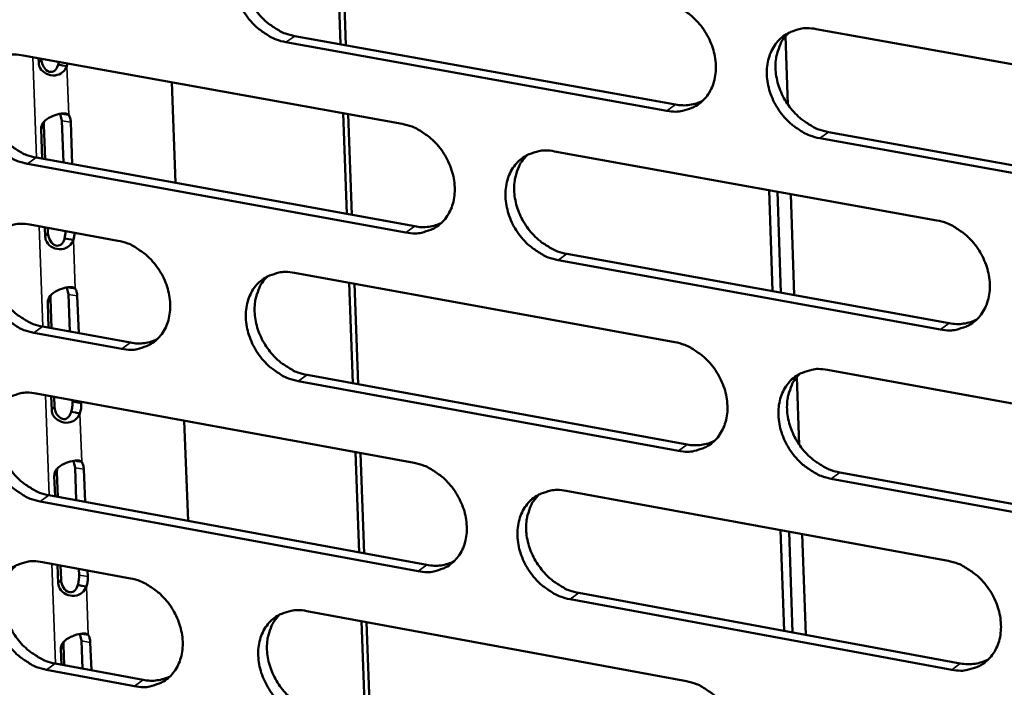
# Model space of a CAD drawing. Units: millimetres. Extents: x 65 to 5840, y 100 to 4100.
# Drawn here: x 5154 to 5194, y 3194 to 3221 of the extents above; entities that cross this region are included whole.
import ezdxf

# ---------------------------------------------------------------- set-up
doc = ezdxf.new("R2010")
doc.units = ezdxf.units.MM
doc.header["$LTSCALE"] = 20
doc.layers.add('Visible (ISO)', color=7, linetype='Continuous', lineweight=50)
doc.layers.add('Visible Narrow (ISO)', color=7, linetype='Continuous', lineweight=35)

msp = doc.modelspace()

# ---------------------------------------------------------------- linework, layer by layer
at = {"layer": 'Visible (ISO)'}
for p, q in [((5166.676, 3220.481), (5166.528, 3224.592)), ((5166.738, 3224.554), (5166.887, 3220.443)), ((5186.042, 3221.101), (5201.711, 3218.299)), ((5179.958, 3217.778), (5164.449, 3220.567)), ((5164.805, 3220.817), (5180.311, 3218.03)), ((5184.889, 3218.037), (5184.795, 3220.807)), ((5153.751, 3220.026), (5169.18, 3217.243)), ((5154.377, 3219.72), (5154.369, 3219.914)), ((5154.486, 3219.893), (5154.487, 3219.876)), ((5155.168, 3219.654), (5155.198, 3219.765)), ((5155.555, 3219.7), (5155.525, 3219.59)), ((5155.343, 3219.623), (5155.168, 3219.654)), ((5155.525, 3219.59), (5155.343, 3219.623)), ((5159.798, 3218.935), (5159.95, 3214.84)), ((5155.326, 3217.369), (5155.256, 3217.654)), ((5155.308, 3217.662), (5155.418, 3217.642)), ((5155.39, 3215.667), (5155.326, 3217.369)), ((5155.418, 3217.642), (5155.6, 3217.609)), ((5155.683, 3217.305), (5155.747, 3215.602)), ((5166.926, 3213.575), (5166.778, 3217.676)), ((5166.988, 3217.638), (5167.136, 3213.537)), ((5154.524, 3215.824), (5154.478, 3217.031)), ((5154.588, 3217.188), (5154.641, 3215.802)), ((5186.543, 3216.909), (5202.201, 3214.094)), ((5201.852, 3213.84), (5186.191, 3216.657)), ((5175.381, 3216.124), (5190.961, 3213.313)), ((5154.275, 3215.869), (5169.693, 3213.073)), ((5169.338, 3212.821), (5153.918, 3215.618)), ((5184.268, 3210.431), (5184.129, 3214.546)), ((5184.609, 3210.369), (5184.47, 3214.484)), ((5185.152, 3210.27), (5185.012, 3214.386)), ((5154.011, 3213.14), (5157.599, 3212.488)), ((5154.644, 3212.645), (5154.629, 3213.028)), ((5154.746, 3213.007), (5154.754, 3212.803)), ((5155.434, 3212.582), (5155.489, 3212.872)), ((5155.609, 3212.551), (5155.434, 3212.582)), ((5155.791, 3212.517), (5155.609, 3212.551)), ((5155.846, 3212.807), (5155.791, 3212.517)), ((5191.107, 3208.872), (5175.536, 3211.697)), ((5175.89, 3211.95), (5191.458, 3209.127)), ((5164.791, 3211.179), (5180.282, 3208.361)), ((5155.592, 3210.302), (5155.523, 3210.584)), ((5155.579, 3210.593), (5155.683, 3210.574)), ((5155.683, 3210.574), (5155.865, 3210.54)), ((5167.175, 3206.682), (5167.027, 3210.772)), ((5167.237, 3210.734), (5167.385, 3206.643)), ((5154.855, 3210.119), (5154.9, 3208.926)), ((5155.649, 3208.789), (5155.592, 3210.302)), ((5155.948, 3210.237), (5156.005, 3208.724)), ((5154.783, 3208.947), (5154.745, 3209.961)), ((5154.535, 3208.993), (5158.12, 3208.337)), ((5157.763, 3208.084), (5154.178, 3208.74)), ((5165.307, 3207.023), (5180.787, 3204.193)), ((5185.357, 3204.185), (5185.264, 3206.945)), ((5186.509, 3207.228), (5202.151, 3204.382)), ((5180.434, 3203.937), (5164.952, 3206.769)), ((5154.271, 3206.267), (5169.674, 3203.441)), ((5154.91, 3205.583), (5154.889, 3206.154)), ((5155.005, 3206.132), (5155.02, 3205.742)), ((5155.756, 3205.925), (5155.754, 3205.995)), ((5156.11, 3205.93), (5156.113, 3205.86)), ((5155.875, 3205.491), (5155.7, 3205.523)), ((5156.056, 3205.458), (5155.875, 3205.491)), ((5160.308, 3205.16), (5160.459, 3201.085)), ((5167.424, 3199.8), (5167.276, 3203.881)), ((5167.486, 3203.843), (5167.634, 3199.762)), ((5155.857, 3203.247), (5155.789, 3203.526)), ((5155.85, 3203.536), (5155.949, 3203.518)), ((5155.907, 3201.924), (5155.857, 3203.247)), ((5155.949, 3203.518), (5156.131, 3203.484)), ((5155.042, 3202.083), (5155.011, 3202.904)), ((5155.121, 3203.064), (5155.159, 3202.062)), ((5156.214, 3203.182), (5156.263, 3201.858)), ((5187.009, 3203.055), (5202.64, 3200.197)), ((5202.292, 3199.939), (5186.658, 3202.799)), ((5154.794, 3202.129), (5170.186, 3199.291)), ((5175.865, 3202.305), (5191.419, 3199.452)), ((5169.832, 3199.035), (5154.437, 3201.875)), ((5184.737, 3196.608), (5184.598, 3200.703)), ((5185.077, 3196.545), (5184.939, 3200.64)), ((5185.619, 3196.445), (5185.481, 3200.541)), ((5154.53, 3199.406), (5158.112, 3198.743)), ((5155.176, 3198.534), (5155.147, 3199.292)), ((5155.264, 3199.27), (5155.286, 3198.694)), ((5156.021, 3198.879), (5156.012, 3199.132)), ((5156.368, 3199.066), (5156.378, 3198.813)), ((5156.139, 3198.445), (5155.965, 3198.477)), ((5156.321, 3198.411), (5156.139, 3198.445)), ((5176.373, 3198.15), (5191.915, 3195.285)), ((5191.565, 3195.026), (5176.02, 3197.894)), ((5165.292, 3197.415), (5180.758, 3194.554)), ((5167.672, 3192.931), (5167.525, 3197.002)), ((5167.735, 3196.963), (5167.882, 3192.892)), ((5156.122, 3196.205), (5156.055, 3196.482)), ((5156.12, 3196.492), (5156.214, 3196.475)), ((5156.214, 3196.475), (5156.395, 3196.441)), ((5156.165, 3195.071), (5156.122, 3196.205)), ((5156.478, 3196.139), (5156.521, 3195.004)), ((5155.301, 3195.231), (5155.277, 3195.86)), ((5155.387, 3196.021), (5155.417, 3195.21)), ((5155.053, 3195.277), (5158.632, 3194.612)), ((5158.276, 3194.356), (5154.696, 3195.021))]:
    msp.add_line(p, q, dxfattribs=at)
at = {"layer": 'Visible (ISO)', "flags": 128}
for points in [[(5164.449, 3220.567, -0.034525), (5164.043, 3220.677, -0.056063), (5163.809, 3220.789, -0.015117), (5163.395, 3221.066, -0.033856), (5163.223, 3221.207, -0.031024), (5162.967, 3221.479, -0.031383), (5162.749, 3221.778, -0.031666), (5162.572, 3222.1, -0.031153), (5162.434, 3222.447, -0.034536), (5162.349, 3222.787, -0.0333), (5162.308, 3223.148, -0.039434), (5162.32, 3223.478, -0.037952), (5162.384, 3223.814, -0.045314), (5162.492, 3224.105, -0.044278), (5162.654, 3224.378, -0.049424), (5162.852, 3224.603, -0.04913), (5163.092, 3224.786, -0.04859), (5163.272, 3224.875, -0.024274), (5163.655, 3224.998, -0.067926), (5163.915, 3225.031, -0.047274), (5164.288, 3224.992)], [(5163.208, 3224.851, 0.040736), (5162.977, 3224.588, 0.064274), (5162.868, 3224.394, 0.019582), (5162.732, 3224.012, 0.04021), (5162.688, 3223.819, 0.033781), (5162.664, 3223.492, 0.035177), (5162.683, 3223.177, 0.030423), (5162.75, 3222.839, 0.031402), (5162.854, 3222.522, 0.029091), (5163.002, 3222.205, 0.029385), (5163.185, 3221.91, 0.029661), (5163.4, 3221.641, 0.02921), (5163.648, 3221.395, 0.032062), (5163.807, 3221.272, 0.013626), (5164.204, 3221.02, 0.053535), (5164.423, 3220.919, 0.032619), (5164.805, 3220.817)], [(5179.805, 3222.217, -0.034535), (5180.214, 3222.106, -0.056037), (5180.45, 3221.993, -0.015129), (5180.867, 3221.716, -0.033876), (5181.04, 3221.574, -0.031146), (5181.297, 3221.301, -0.031476), (5181.516, 3221.001, -0.031834), (5181.694, 3220.678, -0.031309), (5181.833, 3220.329, -0.034734), (5181.918, 3219.987, -0.033508), (5181.958, 3219.624, -0.039621), (5181.945, 3219.293, -0.038178), (5181.88, 3218.956, -0.045406), (5181.77, 3218.664, -0.044424), (5181.606, 3218.39, -0.04933), (5181.405, 3218.165, -0.049084), (5181.163, 3217.982, -0.048337), (5180.981, 3217.894, -0.024107), (5180.595, 3217.771, -0.067635), (5180.334, 3217.738, -0.047035), (5179.958, 3217.778)], [(5186.191, 3216.657, -0.034494), (5185.781, 3216.768, -0.055965), (5185.545, 3216.881, -0.015088), (5185.127, 3217.159, -0.033837), (5184.954, 3217.301, -0.031143), (5184.697, 3217.574, -0.031468), (5184.478, 3217.875, -0.031852), (5184.299, 3218.198, -0.03132), (5184.161, 3218.547, -0.034761), (5184.076, 3218.888, -0.033529), (5184.036, 3219.251, -0.039641), (5184.049, 3219.582, -0.038191), (5184.115, 3219.92, -0.045399), (5184.225, 3220.212, -0.044402), (5184.389, 3220.486, -0.049284), (5184.59, 3220.712, -0.049016), (5184.833, 3220.896, -0.04828), (5185.015, 3220.984, -0.024053), (5185.402, 3221.108, -0.067582), (5185.664, 3221.141, -0.046985), (5186.042, 3221.101)], [(5184.927, 3220.949, 0.040537), (5184.697, 3220.683, 0.063968), (5184.589, 3220.488, 0.019412), (5184.454, 3220.103, 0.040036), (5184.411, 3219.911, 0.033761), (5184.387, 3219.582, 0.035129), (5184.408, 3219.267, 0.030448), (5184.475, 3218.929, 0.031416), (5184.581, 3218.612, 0.029103), (5184.73, 3218.295, 0.029406), (5184.914, 3218.001, 0.029616), (5185.13, 3217.732, 0.029193), (5185.38, 3217.486, 0.031919), (5185.539, 3217.365, 0.013501), (5185.939, 3217.112, 0.053269), (5186.159, 3217.011, 0.032458), (5186.543, 3216.909)], [(5153.918, 3215.618, -0.034473), (5153.513, 3215.728, -0.056023), (5153.28, 3215.84, -0.015082), (5152.869, 3216.116, -0.033797), (5152.698, 3216.257, -0.03092), (5152.443, 3216.529, -0.031289), (5152.226, 3216.826, -0.031557), (5152.049, 3217.147, -0.031043), (5151.912, 3217.493, -0.034443), (5151.826, 3217.832, -0.033193), (5151.786, 3218.192, -0.039389), (5151.797, 3218.52, -0.037886), (5151.86, 3218.855, -0.045362), (5151.967, 3219.144, -0.04431), (5152.128, 3219.416, -0.049574), (5152.324, 3219.64, -0.049275), (5152.562, 3219.822, -0.048758), (5152.742, 3219.91, -0.024381), (5153.122, 3220.032, -0.068067), (5153.38, 3220.065, -0.047417), (5153.751, 3220.026)], [(5152.682, 3219.889, 0.040762), (5152.453, 3219.627, 0.064347), (5152.345, 3219.434, 0.019608), (5152.21, 3219.054, 0.040223), (5152.167, 3218.862, 0.033705), (5152.143, 3218.535, 0.03512), (5152.163, 3218.222, 0.030324), (5152.229, 3217.885, 0.031312), (5152.333, 3217.569, 0.028993), (5152.481, 3217.253, 0.029286), (5152.663, 3216.959, 0.029579), (5152.877, 3216.691, 0.029118), (5153.124, 3216.445, 0.032014), (5153.282, 3216.323, 0.013599), (5153.678, 3216.071, 0.053504), (5153.896, 3215.97, 0.032576), (5154.275, 3215.869)], [(5180.311, 3218.03, 0.042337), (5180.601, 3217.997, 0.042337), (5180.892, 3218.014, 0.040283), (5181.163, 3218.076, 0.040283), (5181.421, 3218.18)], [(5155.6, 3217.609, -0.031166), (5155.633, 3217.546, -0.031166), (5155.658, 3217.48, -0.039135), (5155.677, 3217.393, -0.039135), (5155.683, 3217.305)], [(5169.18, 3217.243, -0.034483), (5169.587, 3217.132, -0.055997), (5169.821, 3217.019, -0.015094), (5170.236, 3216.742, -0.033816), (5170.408, 3216.601, -0.031041), (5170.665, 3216.328, -0.031382), (5170.883, 3216.029, -0.031724), (5171.06, 3215.707, -0.031197), (5171.198, 3215.359, -0.034639), (5171.284, 3215.019, -0.033399), (5171.324, 3214.658, -0.039576), (5171.312, 3214.328, -0.038111), (5171.247, 3213.992, -0.045456), (5171.138, 3213.702, -0.044457), (5170.975, 3213.429, -0.049481), (5170.776, 3213.205, -0.04923), (5170.536, 3213.023, -0.048505), (5170.355, 3212.935, -0.024213), (5169.972, 3212.813, -0.067777), (5169.712, 3212.781, -0.047178), (5169.338, 3212.821)], [(5175.536, 3211.697, -0.034442), (5175.128, 3211.808, -0.055925), (5174.893, 3211.921, -0.015054), (5174.478, 3212.198, -0.033778), (5174.306, 3212.339, -0.031039), (5174.049, 3212.612, -0.031373), (5173.831, 3212.912, -0.031742), (5173.653, 3213.234, -0.031208), (5173.515, 3213.582, -0.034667), (5173.43, 3213.922, -0.03342), (5173.39, 3214.284, -0.039597), (5173.402, 3214.613, -0.038124), (5173.467, 3214.949, -0.045448), (5173.576, 3215.24, -0.044435), (5173.739, 3215.513, -0.049435), (5173.939, 3215.738, -0.049161), (5174.18, 3215.92, -0.048448), (5174.361, 3216.009, -0.024159), (5174.745, 3216.131, -0.067723), (5175.006, 3216.163, -0.047128), (5175.381, 3216.124)], [(5174.278, 3215.976, 0.040566), (5174.05, 3215.711, 0.064044), (5173.942, 3215.517, 0.01944), (5173.809, 3215.134, 0.040052), (5173.766, 3214.942, 0.033688), (5173.743, 3214.615, 0.035075), (5173.764, 3214.301, 0.030351), (5173.831, 3213.964, 0.031328), (5173.937, 3213.648, 0.029006), (5174.086, 3213.333, 0.029309), (5174.269, 3213.04, 0.029536), (5174.484, 3212.771, 0.029103), (5174.733, 3212.526, 0.031873), (5174.891, 3212.405, 0.013476), (5175.289, 3212.152, 0.053241), (5175.508, 3212.052, 0.032418), (5175.89, 3211.95)], [(5190.961, 3213.313, -0.034451), (5191.371, 3213.202, -0.055899), (5191.609, 3213.088, -0.015065), (5192.027, 3212.81, -0.033797), (5192.2, 3212.668, -0.031161), (5192.458, 3212.394, -0.031466), (5192.678, 3212.093, -0.031911), (5192.856, 3211.769, -0.031364), (5192.994, 3211.42, -0.034865), (5193.08, 3211.078, -0.033629), (5193.119, 3210.715, -0.039784), (5193.106, 3210.384, -0.038351), (5193.039, 3210.047, -0.04554), (5192.929, 3209.755, -0.044581), (5192.764, 3209.482, -0.049339), (5192.562, 3209.256, -0.049113), (5192.318, 3209.074, -0.048193), (5192.136, 3208.986, -0.023992), (5191.748, 3208.864, -0.067433), (5191.485, 3208.832, -0.046889), (5191.107, 3208.872)], [(5154.178, 3208.74, -0.034406), (5153.774, 3208.851, -0.055933), (5153.541, 3208.963, -0.015034), (5153.129, 3209.24, -0.033728), (5152.959, 3209.38, -0.030876), (5152.704, 3209.652, -0.031237), (5152.487, 3209.949, -0.031541), (5152.311, 3210.27, -0.031015), (5152.174, 3210.615, -0.034461), (5152.088, 3210.953, -0.033199), (5152.048, 3211.313, -0.039448), (5152.058, 3211.64, -0.037938), (5152.122, 3211.975, -0.045453), (5152.229, 3212.263, -0.044405), (5152.389, 3212.535, -0.049655), (5152.586, 3212.758, -0.049363), (5152.824, 3212.939, -0.048771), (5153.003, 3213.027, -0.024377), (5153.382, 3213.148, -0.068037), (5153.641, 3213.18, -0.047415), (5154.011, 3213.14)], [(5152.937, 3213.003, 0.040691), (5152.709, 3212.74, 0.064269), (5152.603, 3212.548, 0.01955), (5152.47, 3212.168, 0.04015), (5152.427, 3211.977, 0.033623), (5152.404, 3211.651, 0.035042), (5152.425, 3211.339, 0.03024), (5152.492, 3211.003, 0.031232), (5152.596, 3210.688, 0.028903), (5152.744, 3210.373, 0.0292), (5152.926, 3210.081, 0.029478), (5153.14, 3209.813, 0.029021), (5153.387, 3209.569, 0.031896), (5153.544, 3209.447, 0.013512), (5153.939, 3209.195, 0.053343), (5154.156, 3209.095, 0.032456), (5154.535, 3208.993)], [(5169.693, 3213.073, 0.042228), (5169.98, 3213.041, 0.042228), (5170.268, 3213.057, 0.040157), (5170.536, 3213.117, 0.040157), (5170.791, 3213.22)], [(5157.599, 3212.488, -0.034432), (5158.004, 3212.377, -0.055961), (5158.237, 3212.265, -0.015061), (5158.649, 3211.988, -0.033758), (5158.821, 3211.847, -0.030932), (5159.076, 3211.576, -0.031283), (5159.293, 3211.277, -0.031606), (5159.47, 3210.956, -0.031078), (5159.607, 3210.61, -0.034535), (5159.693, 3210.271, -0.03328), (5159.733, 3209.911, -0.039522), (5159.722, 3209.583, -0.038033), (5159.658, 3209.249, -0.0455), (5159.55, 3208.96, -0.044484), (5159.389, 3208.688, -0.049638), (5159.192, 3208.465, -0.04938), (5158.953, 3208.284, -0.048688), (5158.773, 3208.197, -0.024331), (5158.393, 3208.076, -0.067934), (5158.134, 3208.044, -0.047334), (5157.763, 3208.084)], [(5164.952, 3206.769, -0.03439), (5164.546, 3206.881, -0.055885), (5164.312, 3206.993, -0.01502), (5163.899, 3207.27, -0.033719), (5163.727, 3207.411, -0.030935), (5163.472, 3207.683, -0.031279), (5163.255, 3207.982, -0.031633), (5163.078, 3208.303, -0.031097), (5162.94, 3208.649, -0.034573), (5162.855, 3208.988, -0.033312), (5162.815, 3209.349, -0.039552), (5162.826, 3209.677, -0.038057), (5162.89, 3210.012, -0.045497), (5162.998, 3210.301, -0.044468), (5163.16, 3210.573, -0.049586), (5163.358, 3210.797, -0.049306), (5163.597, 3210.978, -0.048616), (5163.777, 3211.066, -0.024266), (5164.159, 3211.187, -0.067865), (5164.419, 3211.219, -0.047271), (5164.791, 3211.179)], [(5163.7, 3211.036, 0.040593), (5163.473, 3210.772, 0.064118), (5163.366, 3210.579, 0.019467), (5163.234, 3210.198, 0.040065), (5163.192, 3210.007, 0.033614), (5163.169, 3209.681, 0.03502), (5163.19, 3209.368, 0.030253), (5163.258, 3209.033, 0.031239), (5163.363, 3208.718, 0.028909), (5163.512, 3208.403, 0.029212), (5163.694, 3208.111, 0.029457), (5163.908, 3207.843, 0.029014), (5164.156, 3207.599, 0.031826), (5164.313, 3207.478, 0.013451), (5164.709, 3207.226, 0.053213), (5164.927, 3207.125, 0.032378), (5165.307, 3207.023)], [(5155.865, 3210.54, -0.031254), (5155.898, 3210.478, -0.031254), (5155.923, 3210.412, -0.039299), (5155.943, 3210.325, -0.039299), (5155.948, 3210.237)], [(5191.458, 3209.127, 0.043075), (5191.755, 3209.094, 0.043075), (5192.053, 3209.112, 0.040943), (5192.329, 3209.176, 0.040943), (5192.591, 3209.285)], [(5158.12, 3208.337, 0.042081), (5158.404, 3208.305, 0.042081), (5158.688, 3208.32, 0.039995), (5158.953, 3208.379, 0.039995), (5159.206, 3208.479)], [(5180.282, 3208.361, -0.034399), (5180.691, 3208.249, -0.055859), (5180.926, 3208.136, -0.015031), (5181.342, 3207.858, -0.033738), (5181.515, 3207.716, -0.031057), (5181.772, 3207.443, -0.031371), (5181.991, 3207.143, -0.031801), (5182.168, 3206.821, -0.031252), (5182.306, 3206.473, -0.03477), (5182.392, 3206.132, -0.03352), (5182.431, 3205.77, -0.03974), (5182.419, 3205.441, -0.038284), (5182.353, 3205.105, -0.04559), (5182.243, 3204.814, -0.044615), (5182.08, 3204.542, -0.04949), (5181.879, 3204.318, -0.049259), (5181.638, 3204.137, -0.048361), (5181.456, 3204.049, -0.024099), (5181.071, 3203.928, -0.067574), (5180.81, 3203.897, -0.047031), (5180.434, 3203.937)], [(5186.658, 3202.799, -0.034359), (5186.248, 3202.911, -0.055787), (5186.012, 3203.025, -0.014991), (5185.595, 3203.303, -0.0337), (5185.423, 3203.445, -0.031054), (5185.166, 3203.718, -0.031363), (5184.947, 3204.018, -0.031819), (5184.769, 3204.341, -0.031264), (5184.631, 3204.689, -0.034798), (5184.546, 3205.03, -0.033541), (5184.506, 3205.392, -0.03976), (5184.519, 3205.721, -0.038297), (5184.585, 3206.057, -0.045582), (5184.695, 3206.348, -0.044592), (5184.859, 3206.621, -0.049444), (5185.059, 3206.845, -0.04919), (5185.302, 3207.027, -0.048304), (5185.484, 3207.115, -0.024045), (5185.87, 3207.236, -0.067521), (5186.132, 3207.268, -0.046982), (5186.509, 3207.228)], [(5185.383, 3207.073, 0.040394), (5185.156, 3206.807, 0.063813), (5185.051, 3206.612, 0.019297), (5184.919, 3206.229, 0.039892), (5184.878, 3206.038, 0.033593), (5184.857, 3205.711, 0.03497), (5184.879, 3205.398, 0.030275), (5184.948, 3205.063, 0.03125), (5185.054, 3204.748, 0.028918), (5185.204, 3204.433, 0.029229), (5185.388, 3204.142, 0.02941), (5185.603, 3203.874, 0.028995), (5185.852, 3203.63, 0.031682), (5186.01, 3203.51, 0.013327), (5186.408, 3203.258, 0.052947), (5186.627, 3203.157, 0.032217), (5187.009, 3203.055)], [(5154.437, 3201.875, -0.034339), (5154.033, 3201.986, -0.055844), (5153.801, 3202.099, -0.014985), (5153.39, 3202.375, -0.03366), (5153.219, 3202.516, -0.030832), (5152.965, 3202.787, -0.031185), (5152.748, 3203.084, -0.031525), (5152.572, 3203.404, -0.030987), (5152.435, 3203.75, -0.034479), (5152.349, 3204.087, -0.033205), (5152.309, 3204.447, -0.039507), (5152.32, 3204.773, -0.03799), (5152.383, 3205.107, -0.045545), (5152.49, 3205.395, -0.0445), (5152.65, 3205.665, -0.049736), (5152.847, 3205.888, -0.049451), (5153.084, 3206.068, -0.048784), (5153.263, 3206.155, -0.024373), (5153.643, 3206.276, -0.068006), (5153.901, 3206.307, -0.047414), (5154.271, 3206.267)], [(5153.191, 3206.128, 0.040619), (5152.966, 3205.866, 0.064191), (5152.86, 3205.674, 0.019492), (5152.729, 3205.295, 0.040078), (5152.687, 3205.104, 0.03354), (5152.665, 3204.779, 0.034964), (5152.687, 3204.468, 0.030155), (5152.754, 3204.133, 0.031151), (5152.859, 3203.82, 0.028813), (5153.007, 3203.506, 0.029115), (5153.189, 3203.215, 0.029377), (5153.402, 3202.948, 0.028925), (5153.649, 3202.704, 0.031779), (5153.806, 3202.583, 0.013425), (5154.2, 3202.332, 0.053183), (5154.416, 3202.231, 0.032337), (5154.794, 3202.129)], [(5155.7, 3205.523, 0.021297), (5155.727, 3205.623, 0.021297), (5155.745, 3205.725, 0.020679), (5155.755, 3205.825, 0.020679), (5155.756, 3205.925)], [(5156.113, 3205.86, -0.020672), (5156.112, 3205.759, -0.020672), (5156.102, 3205.659, -0.02129), (5156.083, 3205.558, -0.02129), (5156.056, 3205.458)], [(5180.787, 3204.193, 0.04296), (5181.08, 3204.159, 0.04296), (5181.375, 3204.177, 0.040811), (5181.649, 3204.239, 0.040811), (5181.908, 3204.346)], [(5156.131, 3203.484, -0.031342), (5156.164, 3203.422, -0.031342), (5156.189, 3203.356, -0.039464), (5156.208, 3203.27, -0.039464), (5156.214, 3203.182)], [(5169.674, 3203.441, -0.034348), (5170.081, 3203.329, -0.055819), (5170.315, 3203.216, -0.014997), (5170.729, 3202.939, -0.03368), (5170.901, 3202.798, -0.030953), (5171.157, 3202.525, -0.031277), (5171.374, 3202.226, -0.031691), (5171.551, 3201.905, -0.03114), (5171.689, 3201.558, -0.034676), (5171.774, 3201.219, -0.033411), (5171.814, 3200.858, -0.039695), (5171.803, 3200.53, -0.038217), (5171.738, 3200.196, -0.045639), (5171.629, 3199.906, -0.044648), (5171.467, 3199.636, -0.049642), (5171.268, 3199.413, -0.049405), (5171.028, 3199.232, -0.048529), (5170.848, 3199.145, -0.024205), (5170.465, 3199.025, -0.067715), (5170.205, 3198.994, -0.047174), (5169.832, 3199.035)], [(5176.02, 3197.894, -0.034308), (5175.613, 3198.006, -0.055747), (5175.378, 3198.119, -0.014957), (5174.963, 3198.397, -0.033642), (5174.791, 3198.538, -0.03095), (5174.535, 3198.811, -0.031269), (5174.318, 3199.11, -0.03171), (5174.14, 3199.432, -0.031152), (5174.003, 3199.779, -0.034703), (5173.917, 3200.118, -0.033432), (5173.878, 3200.479, -0.039715), (5173.889, 3200.807, -0.03823), (5173.955, 3201.142, -0.045631), (5174.063, 3201.431, -0.044626), (5174.226, 3201.702, -0.049595), (5174.425, 3201.926, -0.049336), (5174.666, 3202.107, -0.048472), (5174.847, 3202.194, -0.024151), (5175.231, 3202.314, -0.067662), (5175.491, 3202.346, -0.047125), (5175.865, 3202.305)], [(5174.751, 3202.155, 0.040423), (5174.527, 3201.89, 0.063889), (5174.422, 3201.696, 0.019325), (5174.291, 3201.315, 0.039907), (5174.251, 3201.124, 0.033521), (5174.23, 3200.799, 0.034917), (5174.252, 3200.487, 0.030179), (5174.321, 3200.153, 0.031164), (5174.427, 3199.839, 0.028824), (5174.577, 3199.526, 0.029134), (5174.759, 3199.235, 0.029332), (5174.974, 3198.968, 0.028908), (5175.222, 3198.725, 0.031638), (5175.379, 3198.605, 0.013303), (5175.775, 3198.353, 0.052921), (5175.993, 3198.252, 0.032179), (5176.373, 3198.15)], [(5154.696, 3195.021, -0.034272), (5154.293, 3195.134, -0.055756), (5154.061, 3195.246, -0.014937), (5153.649, 3195.523, -0.033592), (5153.479, 3195.663, -0.030789), (5153.225, 3195.934, -0.031133), (5153.009, 3196.232, -0.031508), (5152.833, 3196.551, -0.030959), (5152.696, 3196.896, -0.034497), (5152.61, 3197.233, -0.03321), (5152.57, 3197.592, -0.039566), (5152.581, 3197.918, -0.038042), (5152.644, 3198.251, -0.045636), (5152.751, 3198.538, -0.044595), (5152.911, 3198.808, -0.049816), (5153.107, 3199.03, -0.049539), (5153.345, 3199.21, -0.048796), (5153.524, 3199.296, -0.024368), (5153.903, 3199.416, -0.067974), (5154.161, 3199.447, -0.047412), (5154.53, 3199.406)], [(5153.445, 3199.266, 0.040548), (5153.221, 3199.004, 0.064114), (5153.117, 3198.812, 0.019435), (5152.987, 3198.433, 0.040006), (5152.947, 3198.243, 0.033458), (5152.926, 3197.919, 0.034887), (5152.948, 3197.609, 0.030071), (5153.016, 3197.276, 0.031071), (5153.121, 3196.963, 0.028724), (5153.27, 3196.651, 0.029029), (5153.451, 3196.36, 0.029276), (5153.665, 3196.095, 0.028828), (5153.911, 3195.852, 0.031663), (5154.067, 3195.731, 0.01334), (5154.46, 3195.48, 0.053024), (5154.676, 3195.38, 0.032219), (5155.053, 3195.277)], [(5170.186, 3199.291, 0.042846), (5170.476, 3199.257, 0.042846), (5170.768, 3199.274, 0.04068), (5171.039, 3199.335, 0.04068), (5171.296, 3199.44)], [(5191.419, 3199.452, -0.034317), (5191.829, 3199.339, -0.055721), (5192.066, 3199.225, -0.014969), (5192.483, 3198.946, -0.033661), (5192.656, 3198.804, -0.031072), (5192.914, 3198.53, -0.031361), (5193.133, 3198.23, -0.031878), (5193.311, 3197.907, -0.031307), (5193.449, 3197.558, -0.034902), (5193.534, 3197.217, -0.033641), (5193.573, 3196.855, -0.039904), (5193.56, 3196.526, -0.038458), (5193.494, 3196.19, -0.045724), (5193.383, 3195.899, -0.044772), (5193.218, 3195.628, -0.049498), (5193.017, 3195.404, -0.049286), (5192.774, 3195.223, -0.048216), (5192.592, 3195.136, -0.023984), (5192.204, 3195.016, -0.067371), (5191.942, 3194.985, -0.046885), (5191.565, 3195.026)], [(5155.965, 3198.477, 0.021281), (5155.992, 3198.577, 0.021281), (5156.01, 3198.679, 0.020644), (5156.02, 3198.778, 0.020644), (5156.021, 3198.879)], [(5156.378, 3198.813, -0.020637), (5156.376, 3198.712, -0.020637), (5156.367, 3198.613, -0.021275), (5156.348, 3198.511, -0.021275), (5156.321, 3198.411)], [(5158.112, 3198.743, -0.034298), (5158.516, 3198.631, -0.055783), (5158.749, 3198.519, -0.014964), (5159.161, 3198.242, -0.033622), (5159.332, 3198.101, -0.030844), (5159.587, 3197.83, -0.031179), (5159.803, 3197.532, -0.031574), (5159.98, 3197.212, -0.031022), (5160.117, 3196.866, -0.034571), (5160.202, 3196.528, -0.033292), (5160.243, 3196.169, -0.03964), (5160.231, 3195.843, -0.038138), (5160.167, 3195.509, -0.045683), (5160.06, 3195.221, -0.044675), (5159.899, 3194.952, -0.049799), (5159.702, 3194.73, -0.049556), (5159.464, 3194.551, -0.048712), (5159.285, 3194.464, -0.024322), (5158.905, 3194.345, -0.067871), (5158.646, 3194.314, -0.04733), (5158.276, 3194.356)], [(5165.453, 3193.021, -0.034256), (5165.047, 3193.133, -0.055707), (5164.814, 3193.246, -0.014923), (5164.401, 3193.524, -0.033583), (5164.23, 3193.665, -0.030848), (5163.975, 3193.936, -0.031175), (5163.758, 3194.235, -0.031601), (5163.582, 3194.555, -0.031041), (5163.444, 3194.901, -0.034609), (5163.359, 3195.239, -0.033324), (5163.319, 3195.598, -0.03967), (5163.33, 3195.925, -0.038162), (5163.395, 3196.258, -0.04568), (5163.502, 3196.546, -0.044659), (5163.664, 3196.817, -0.049746), (5163.862, 3197.039, -0.049481), (5164.1, 3197.219, -0.04864), (5164.28, 3197.305, -0.024258), (5164.662, 3197.425, -0.067803), (5164.921, 3197.456, -0.047267), (5165.292, 3197.415)], [(5164.19, 3197.269, 0.040451), (5163.967, 3197.006, 0.063964), (5163.863, 3196.813, 0.019352), (5163.734, 3196.434, 0.039921), (5163.693, 3196.243, 0.033448), (5163.673, 3195.92, 0.034863), (5163.696, 3195.609, 0.030083), (5163.765, 3195.275, 0.031077), (5163.87, 3194.963, 0.028729), (5164.019, 3194.651, 0.029039), (5164.202, 3194.36, 0.029254), (5164.415, 3194.095, 0.02882), (5164.662, 3193.852, 0.031593), (5164.818, 3193.732, 0.013279), (5165.213, 3193.481, 0.052894), (5165.429, 3193.38, 0.03214), (5165.807, 3193.278)], [(5156.395, 3196.441, -0.03143), (5156.428, 3196.379, -0.03143), (5156.453, 3196.314, -0.039629), (5156.473, 3196.228, -0.039629), (5156.478, 3196.139)], [(5191.915, 3195.285, 0.043696), (5192.215, 3195.25, 0.043696), (5192.516, 3195.269, 0.041467), (5192.795, 3195.334, 0.041467), (5193.059, 3195.445)], [(5158.632, 3194.612, 0.042693), (5158.919, 3194.578, 0.042693), (5159.207, 3194.594, 0.040514), (5159.474, 3194.654, 0.040514), (5159.729, 3194.756)], [(5180.758, 3194.554, -0.034265), (5181.166, 3194.441, -0.055682), (5181.401, 3194.328, -0.014935), (5181.817, 3194.049, -0.033602), (5181.989, 3193.908, -0.030968), (5182.245, 3193.635, -0.031267), (5182.463, 3193.335, -0.031768), (5182.641, 3193.013, -0.031195), (5182.779, 3192.666, -0.034807), (5182.864, 3192.326, -0.033532), (5182.903, 3191.965, -0.039859), (5182.891, 3191.637, -0.03839), (5182.825, 3191.303, -0.045774), (5182.715, 3191.014, -0.044806), (5182.552, 3190.743, -0.04965), (5182.352, 3190.52, -0.049433), (5182.111, 3190.341, -0.048384), (5181.93, 3190.254, -0.02409), (5181.545, 3190.135, -0.067512), (5181.284, 3190.104, -0.047027), (5180.909, 3190.146)]]:
    msp.add_lwpolyline(points, format="xyb", dxfattribs=at)
at = {"layer": 'Visible (ISO)'}
for points, knots in [([(5155.525, 3219.59), (5155.451, 3219.397), (5155.273, 3219.241), (5155.047, 3219.216), (5154.8, 3219.19), (5154.541, 3219.326), (5154.437, 3219.512), (5154.4, 3219.579), (5154.379, 3219.65), (5154.377, 3219.72)], [-2.440859, -2.440859, -2.440859, -2.440859, -1.457461, -1.457461, -1.457461, -0.381441, -0.381441, -0.381441, 0, 0, 0, 0]), ([(5154.487, 3219.876), (5154.496, 3219.645), (5154.637, 3219.411), (5154.81, 3219.365), (5154.962, 3219.325), (5155.103, 3219.434), (5155.158, 3219.617), (5155.162, 3219.629), (5155.165, 3219.642), (5155.168, 3219.654)], [0, 0, 0, 0, 1.264123, 1.264123, 1.264123, 2.367464, 2.367464, 2.367464, 2.440859, 2.440859, 2.440859, 2.440859]), ([(5154.478, 3217.031), (5154.47, 3217.237), (5154.635, 3217.421), (5154.882, 3217.535), (5155.098, 3217.634), (5155.347, 3217.689), (5155.488, 3217.663), (5155.535, 3217.654), (5155.572, 3217.636), (5155.6, 3217.609)], [-3.141593, -3.141593, -3.141593, -3.141593, -2.014828, -2.014828, -2.014828, -1.028833, -1.028833, -1.028833, -0.700734, -0.700734, -0.700734, -0.700734]), ([(5154.601, 3217.341), (5154.594, 3217.307), (5154.589, 3217.271), (5154.588, 3217.235), (5154.588, 3217.219), (5154.588, 3217.204), (5154.588, 3217.188)], [2.8550306, 2.8550306, 2.8550306, 2.8550306, 3.0554307, 3.0554307, 3.0554307, 3.1415927, 3.1415927, 3.1415927, 3.1415927]), ([(5155.791, 3212.517), (5155.717, 3212.324), (5155.539, 3212.168), (5155.313, 3212.143), (5155.066, 3212.116), (5154.808, 3212.252), (5154.703, 3212.438), (5154.666, 3212.504), (5154.646, 3212.575), (5154.644, 3212.645)], [-2.440859, -2.440859, -2.440859, -2.440859, -1.457461, -1.457461, -1.457461, -0.381441, -0.381441, -0.381441, 0, 0, 0, 0]), ([(5154.754, 3212.803), (5154.763, 3212.572), (5154.903, 3212.338), (5155.077, 3212.292), (5155.228, 3212.252), (5155.369, 3212.362), (5155.424, 3212.545), (5155.428, 3212.557), (5155.431, 3212.57), (5155.434, 3212.582)], [0, 0, 0, 0, 1.264123, 1.264123, 1.264123, 2.367464, 2.367464, 2.367464, 2.440859, 2.440859, 2.440859, 2.440859]), ([(5154.745, 3209.961), (5154.737, 3210.167), (5154.901, 3210.35), (5155.148, 3210.464), (5155.364, 3210.564), (5155.613, 3210.619), (5155.754, 3210.594), (5155.8, 3210.585), (5155.837, 3210.567), (5155.865, 3210.54)], [-3.141593, -3.141593, -3.141593, -3.141593, -2.014828, -2.014828, -2.014828, -1.028833, -1.028833, -1.028833, -0.700734, -0.700734, -0.700734, -0.700734]), ([(5154.867, 3210.271), (5154.86, 3210.237), (5154.856, 3210.202), (5154.855, 3210.166), (5154.854, 3210.151), (5154.854, 3210.135), (5154.855, 3210.119)], [2.858694, 2.858694, 2.858694, 2.858694, 3.0554307, 3.0554307, 3.0554307, 3.1415927, 3.1415927, 3.1415927, 3.1415927]), ([(5155.02, 3205.742), (5155.029, 3205.512), (5155.169, 3205.278), (5155.343, 3205.233), (5155.494, 3205.193), (5155.635, 3205.303), (5155.69, 3205.486), (5155.693, 3205.498), (5155.697, 3205.511), (5155.7, 3205.523)], [0, 0, 0, 0, 1.264123, 1.264123, 1.264123, 2.367464, 2.367464, 2.367464, 2.440859, 2.440859, 2.440859, 2.440859]), ([(5156.056, 3205.458), (5155.982, 3205.265), (5155.805, 3205.108), (5155.579, 3205.083), (5155.332, 3205.055), (5155.074, 3205.191), (5154.97, 3205.377), (5154.933, 3205.443), (5154.913, 3205.514), (5154.91, 3205.583)], [-2.440859, -2.440859, -2.440859, -2.440859, -1.457461, -1.457461, -1.457461, -0.381441, -0.381441, -0.381441, 0, 0, 0, 0]), ([(5155.011, 3202.904), (5155.003, 3203.11), (5155.167, 3203.292), (5155.414, 3203.406), (5155.63, 3203.506), (5155.878, 3203.562), (5156.019, 3203.537), (5156.066, 3203.529), (5156.102, 3203.511), (5156.131, 3203.484)], [-3.141593, -3.141593, -3.141593, -3.141593, -2.014828, -2.014828, -2.014828, -1.028833, -1.028833, -1.028833, -0.700734, -0.700734, -0.700734, -0.700734]), ([(5155.133, 3203.213), (5155.126, 3203.18), (5155.122, 3203.146), (5155.121, 3203.111), (5155.12, 3203.095), (5155.12, 3203.079), (5155.121, 3203.064)], [2.8623405, 2.8623405, 2.8623405, 2.8623405, 3.0554307, 3.0554307, 3.0554307, 3.1415927, 3.1415927, 3.1415927, 3.1415927]), ([(5156.321, 3198.411), (5156.247, 3198.218), (5156.07, 3198.06), (5155.844, 3198.035), (5155.598, 3198.007), (5155.34, 3198.142), (5155.236, 3198.328), (5155.199, 3198.394), (5155.179, 3198.465), (5155.176, 3198.534)], [-2.440859, -2.440859, -2.440859, -2.440859, -1.457461, -1.457461, -1.457461, -0.381441, -0.381441, -0.381441, 0, 0, 0, 0]), ([(5155.286, 3198.694), (5155.295, 3198.464), (5155.435, 3198.231), (5155.608, 3198.186), (5155.759, 3198.146), (5155.9, 3198.256), (5155.955, 3198.44), (5155.958, 3198.452), (5155.962, 3198.464), (5155.965, 3198.477)], [0, 0, 0, 0, 1.264123, 1.264123, 1.264123, 2.367464, 2.367464, 2.367464, 2.440859, 2.440859, 2.440859, 2.440859]), ([(5155.277, 3195.86), (5155.269, 3196.065), (5155.433, 3196.247), (5155.68, 3196.361), (5155.895, 3196.461), (5156.143, 3196.517), (5156.284, 3196.493), (5156.33, 3196.485), (5156.367, 3196.468), (5156.395, 3196.441)], [-3.141593, -3.141593, -3.141593, -3.141593, -2.014828, -2.014828, -2.014828, -1.028833, -1.028833, -1.028833, -0.700734, -0.700734, -0.700734, -0.700734]), ([(5155.398, 3196.168), (5155.391, 3196.135), (5155.387, 3196.102), (5155.386, 3196.068), (5155.386, 3196.052), (5155.386, 3196.036), (5155.387, 3196.021)], [2.8659702, 2.8659702, 2.8659702, 2.8659702, 3.0554307, 3.0554307, 3.0554307, 3.1415927, 3.1415927, 3.1415927, 3.1415927])]:
    msp.add_open_spline(points, degree=3, knots=knots, dxfattribs=at)
at = {"layer": 'Visible Narrow (ISO)'}
for p, q in [((5164.449, 3220.567), (5164.805, 3220.817)), ((5154.286, 3215.867), (5154.132, 3219.957)), ((5154.377, 3219.72), (5154.487, 3219.876)), ((5155.525, 3219.59), (5155.6, 3217.609)), ((5179.958, 3217.778), (5180.311, 3218.03)), ((5155.683, 3217.305), (5155.326, 3217.369)), ((5154.478, 3217.031), (5154.588, 3217.188)), ((5186.191, 3216.657), (5186.543, 3216.909)), ((5153.918, 3215.618), (5154.275, 3215.869)), ((5154.546, 3208.991), (5154.392, 3213.071)), ((5169.338, 3212.821), (5169.693, 3213.073)), ((5154.644, 3212.645), (5154.754, 3212.803)), ((5155.791, 3212.517), (5155.865, 3210.54)), ((5175.536, 3211.697), (5175.89, 3211.95)), ((5154.745, 3209.961), (5154.855, 3210.119)), ((5155.948, 3210.237), (5155.592, 3210.302)), ((5154.178, 3208.74), (5154.535, 3208.993)), ((5191.107, 3208.872), (5191.458, 3209.127)), ((5157.763, 3208.084), (5158.12, 3208.337)), ((5164.952, 3206.769), (5165.307, 3207.023)), ((5154.805, 3202.127), (5154.651, 3206.197)), ((5154.91, 3205.583), (5155.02, 3205.742)), ((5156.113, 3205.86), (5155.756, 3205.925)), ((5156.056, 3205.458), (5156.131, 3203.484)), ((5180.434, 3203.937), (5180.787, 3204.193)), ((5156.214, 3203.182), (5155.857, 3203.247)), ((5155.011, 3202.904), (5155.121, 3203.064)), ((5186.658, 3202.799), (5187.009, 3203.055)), ((5154.437, 3201.875), (5154.794, 3202.129)), ((5155.064, 3195.275), (5154.91, 3199.336)), ((5169.832, 3199.035), (5170.186, 3199.291)), ((5156.378, 3198.813), (5156.021, 3198.879)), ((5155.176, 3198.534), (5155.286, 3198.694)), ((5156.321, 3198.411), (5156.395, 3196.441)), ((5176.02, 3197.894), (5176.373, 3198.15)), ((5156.478, 3196.139), (5156.122, 3196.205)), ((5155.277, 3195.86), (5155.387, 3196.021)), ((5154.696, 3195.021), (5155.053, 3195.277)), ((5191.565, 3195.026), (5191.915, 3195.285)), ((5158.276, 3194.356), (5158.632, 3194.612))]:
    msp.add_line(p, q, dxfattribs=at)

doc.saveas('drawing.dxf')
